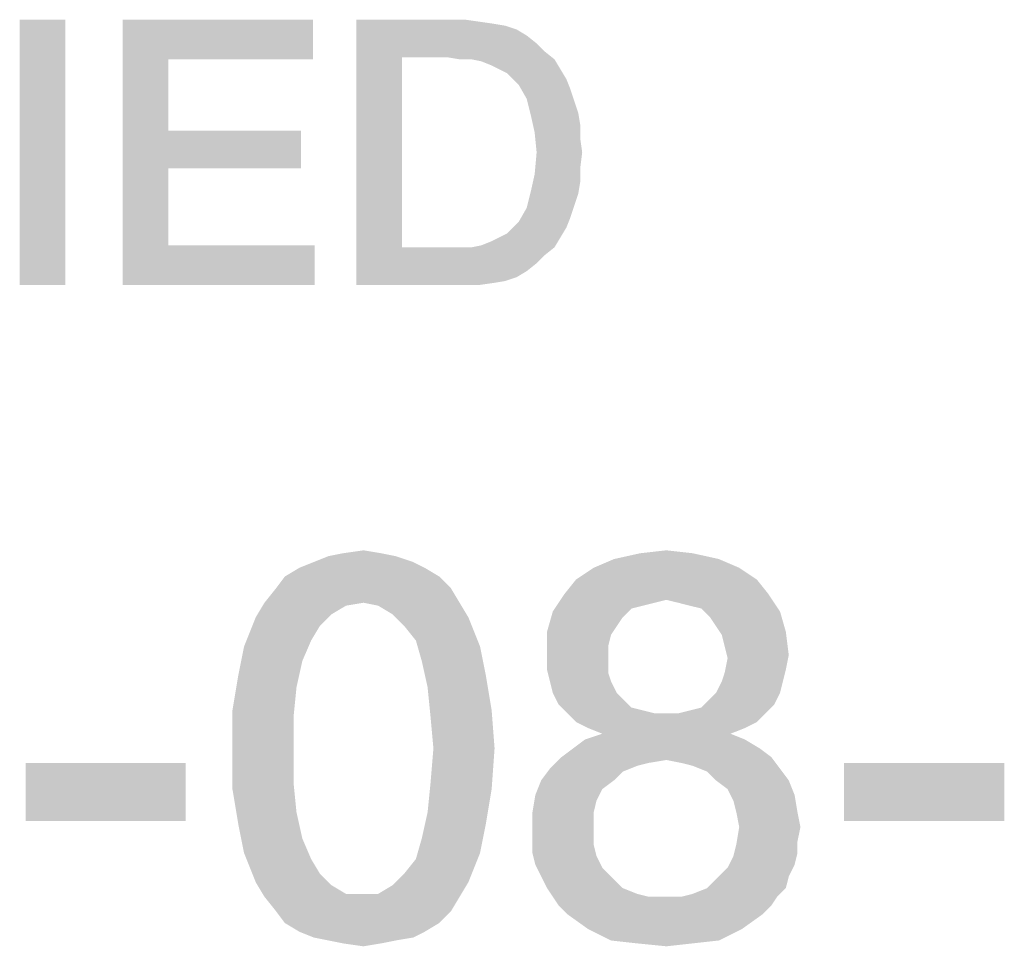
# Model space of a CAD drawing. Units: millimetres. Extents: x -141 to 420, y 0 to 501.
# Drawn here: x 297 to 303, y 45 to 51 of the extents above; entities that cross this region are included whole.
import ezdxf

# ---------------------------------------------------------------- set-up
doc = ezdxf.new("R2010")
doc.units = ezdxf.units.MM
doc.header["$LTSCALE"] = 23.1
doc.layers.get('0').update_dxf_attribs({"linetype": 'CONTINUOUS'})

msp = doc.modelspace()

# ---------------------------------------------------------------- linework, layer by layer
at = {"color": 2, "linetype": 'CONTINUOUS'}
for points in [[(297.2328, 51.26), (296.9411, 49.56), (296.9411, 51.26)], [(296.9411, 49.56), (297.2328, 51.26), (297.2328, 49.56)], [(297.6008, 51.26), (298.8187, 51.26), (297.8925, 51.0063)], [(297.8925, 51.0063), (297.6008, 49.56), (297.6008, 51.26)], [(297.8925, 51.0063), (298.8187, 51.26), (298.8187, 51.0063)], [(299.0978, 51.26), (299.7955, 51.26), (299.3896, 51.019)], [(299.3896, 51.019), (299.0978, 49.56), (299.0978, 51.26)], [(299.7955, 51.26), (299.8843, 51.2473), (299.3896, 51.019)], [(299.8843, 51.2473), (299.9731, 51.2346), (299.3896, 51.019)], [(299.9731, 51.2346), (300.0493, 51.2219), (299.3896, 51.019)], [(300.0493, 51.2219), (300.1254, 51.1966), (299.3896, 51.019)], [(300.1254, 51.1966), (300.1888, 51.1585), (299.3896, 51.019)], [(300.1888, 51.1585), (300.2522, 51.1078), (299.3896, 51.019)], [(300.2522, 51.1078), (300.303, 51.057), (299.3896, 51.019)], [(299.6814, 51.019), (299.3896, 51.019), (300.303, 51.057)], [(299.7575, 51.0063), (299.6814, 51.019), (300.303, 51.057)], [(299.8336, 51.0063), (299.7575, 51.0063), (300.303, 51.057)], [(299.8336, 51.0063), (300.303, 51.057), (300.3664, 51.0063)], [(297.8925, 51.0063), (297.8925, 50.5496), (297.6008, 49.56)], [(299.3896, 51.019), (299.3896, 49.801), (299.0978, 49.56)], [(300.3664, 51.0063), (299.897, 50.9936), (299.8336, 51.0063)], [(299.9605, 50.9682), (299.897, 50.9936), (300.3664, 51.0063)], [(300.0112, 50.9428), (299.9605, 50.9682), (300.3664, 51.0063)], [(300.0112, 50.9428), (300.3664, 51.0063), (300.4045, 50.9428)], [(300.4045, 50.9428), (300.0619, 50.9175), (300.0112, 50.9428)], [(300.1, 50.8794), (300.0619, 50.9175), (300.4045, 50.9428)], [(300.1, 50.8794), (300.4045, 50.9428), (300.4425, 50.8794)], [(300.4425, 50.8794), (300.1381, 50.8413), (300.1, 50.8794)], [(300.1381, 50.8413), (300.4425, 50.8794), (300.4679, 50.816)], [(300.4679, 50.816), (300.1888, 50.7525), (300.1381, 50.8413)], [(300.1888, 50.7525), (300.4679, 50.816), (300.4933, 50.7399)], [(300.4933, 50.7399), (300.2142, 50.651), (300.1888, 50.7525)], [(300.4933, 50.7399), (300.5187, 50.6637), (300.2142, 50.651)], [(300.2142, 50.651), (300.5187, 50.6637), (300.5314, 50.5876)], [(300.5314, 50.5876), (300.2396, 50.5369), (300.2142, 50.651)], [(300.2396, 50.5369), (300.5314, 50.5876), (300.5314, 50.4988)], [(297.8925, 50.5496), (297.8925, 50.3085), (297.6008, 49.56)], [(297.8925, 50.3085), (298.7425, 50.5496), (298.7425, 50.3085)], [(297.8925, 50.5496), (298.7425, 50.5496), (297.8925, 50.3085)], [(300.5314, 50.4988), (300.2522, 50.41), (300.2396, 50.5369)], [(300.2522, 50.41), (300.5314, 50.4988), (300.544, 50.41)], [(300.544, 50.41), (300.5314, 50.3085), (300.2396, 50.2704)], [(300.544, 50.41), (300.2396, 50.2704), (300.2522, 50.41)], [(297.8925, 50.3085), (297.8925, 49.8137), (297.6008, 49.56)], [(300.5314, 50.2197), (300.2142, 50.1563), (300.2396, 50.2704)], [(300.2396, 50.2704), (300.5314, 50.3085), (300.5314, 50.2197)], [(300.2142, 50.1563), (300.5314, 50.2197), (300.5187, 50.1436)], [(300.5187, 50.1436), (300.1888, 50.0548), (300.2142, 50.1563)], [(300.5187, 50.1436), (300.4933, 50.0675), (300.1888, 50.0548)], [(300.4679, 49.9913), (300.1381, 49.966), (300.1888, 50.0548)], [(300.1888, 50.0548), (300.4933, 50.0675), (300.4679, 49.9913)], [(300.1, 49.9279), (300.1381, 49.966), (300.4679, 49.9913)], [(300.1, 49.9279), (300.4679, 49.9913), (300.4425, 49.9279)], [(300.0112, 49.8645), (300.0619, 49.8899), (300.4425, 49.9279)], [(300.0112, 49.8645), (300.4425, 49.9279), (300.4045, 49.8645)], [(300.4425, 49.9279), (300.0619, 49.8899), (300.1, 49.9279)], [(299.8336, 49.801), (299.897, 49.8137), (300.4045, 49.8645)], [(299.8336, 49.801), (300.4045, 49.8645), (300.3664, 49.801)], [(299.897, 49.8137), (299.9605, 49.8391), (300.4045, 49.8645)], [(300.4045, 49.8645), (299.9605, 49.8391), (300.0112, 49.8645)], [(297.8925, 49.8137), (298.8314, 49.8137), (297.6008, 49.56)], [(297.6008, 49.56), (298.8314, 49.8137), (298.8314, 49.56)], [(300.3664, 49.801), (300.303, 49.7503), (299.0978, 49.56)], [(299.8336, 49.801), (300.3664, 49.801), (299.0978, 49.56)], [(299.7575, 49.801), (299.8336, 49.801), (299.0978, 49.56)], [(299.6814, 49.801), (299.7575, 49.801), (299.0978, 49.56)], [(299.3896, 49.801), (299.6814, 49.801), (299.0978, 49.56)], [(300.303, 49.7503), (300.2522, 49.6996), (299.0978, 49.56)], [(300.2522, 49.6996), (300.1888, 49.6488), (299.0978, 49.56)], [(300.1888, 49.6488), (300.1254, 49.6107), (299.0978, 49.56)], [(300.1254, 49.6107), (300.0493, 49.5854), (299.0978, 49.56)], [(300.0493, 49.5854), (299.9731, 49.5727), (299.0978, 49.56)], [(299.7955, 49.56), (299.0978, 49.56), (299.9731, 49.5727)], [(299.7955, 49.56), (299.9731, 49.5727), (299.8843, 49.56)], [(299.3485, 47.8227), (298.8261, 47.7854), (298.9194, 47.8227)], [(298.8261, 47.7854), (299.3485, 47.8227), (299.4605, 47.7854)], [(299.2552, 47.8413), (298.9194, 47.8227), (299.0127, 47.8413)], [(298.9194, 47.8227), (299.2552, 47.8413), (299.3485, 47.8227)], [(299.0127, 47.8413), (299.1433, 47.86), (299.2552, 47.8413)], [(301.2515, 47.8413), (300.7478, 47.804), (300.9157, 47.8413)], [(300.7478, 47.804), (301.2515, 47.8413), (301.4194, 47.804)], [(300.9157, 47.8413), (301.0836, 47.86), (301.2515, 47.8413)], [(299.5351, 47.7481), (298.6396, 47.6921), (298.7328, 47.7481)], [(298.6396, 47.6921), (299.5351, 47.7481), (299.6284, 47.6921)], [(299.4605, 47.7854), (298.7328, 47.7481), (298.8261, 47.7854)], [(298.7328, 47.7481), (299.4605, 47.7854), (299.5351, 47.7481)], [(301.55, 47.7481), (300.5052, 47.6734), (300.6172, 47.7481)], [(300.5052, 47.6734), (301.55, 47.7481), (301.6619, 47.6734)], [(301.4194, 47.804), (300.6172, 47.7481), (300.7478, 47.804)], [(300.6172, 47.7481), (301.4194, 47.804), (301.55, 47.7481)], [(299.6284, 47.6921), (298.5836, 47.6175), (298.6396, 47.6921)], [(298.5836, 47.6175), (299.6284, 47.6921), (299.703, 47.6175)], [(299.703, 47.6175), (298.509, 47.5242), (298.5836, 47.6175)], [(299.1433, 47.5242), (298.509, 47.5242), (299.703, 47.6175)], [(299.1433, 47.5242), (299.703, 47.6175), (299.759, 47.5242)], [(301.6619, 47.6734), (300.4306, 47.5801), (300.5052, 47.6734)], [(300.4306, 47.5801), (301.6619, 47.6734), (301.7366, 47.5801)], [(301.0836, 47.5428), (300.356, 47.4682), (300.4306, 47.5801)], [(300.4306, 47.5801), (301.7366, 47.5801), (301.0836, 47.5428)], [(301.1582, 47.5242), (301.0836, 47.5428), (301.7366, 47.5801)], [(301.2328, 47.5055), (301.1582, 47.5242), (301.7366, 47.5801)], [(301.3075, 47.4869), (301.2328, 47.5055), (301.7366, 47.5801)], [(301.3075, 47.4869), (301.7366, 47.5801), (301.8112, 47.4682)], [(299.1433, 47.5242), (299.0314, 47.5055), (298.453, 47.4309)], [(299.1433, 47.5242), (298.453, 47.4309), (298.509, 47.5242)], [(299.0314, 47.5055), (298.9381, 47.4496), (298.453, 47.4309)], [(299.759, 47.5242), (299.2366, 47.5055), (299.1433, 47.5242)], [(299.3299, 47.4496), (299.2366, 47.5055), (299.759, 47.5242)], [(299.3299, 47.4496), (299.759, 47.5242), (299.8149, 47.4309)], [(301.0836, 47.5428), (301.009, 47.5242), (300.356, 47.4682)], [(301.009, 47.5242), (300.9343, 47.5055), (300.356, 47.4682)], [(300.9343, 47.5055), (300.8597, 47.4869), (300.356, 47.4682)], [(298.8634, 47.3749), (298.3784, 47.2443), (298.453, 47.4309)], [(298.453, 47.4309), (298.9381, 47.4496), (298.8634, 47.3749)], [(299.8149, 47.4309), (299.4045, 47.3749), (299.3299, 47.4496)], [(299.4791, 47.2816), (299.4045, 47.3749), (299.8149, 47.4309)], [(299.4791, 47.2816), (299.8149, 47.4309), (299.8896, 47.2443)], [(300.8037, 47.4309), (300.3187, 47.3376), (300.356, 47.4682)], [(300.8037, 47.4309), (300.7664, 47.3749), (300.3187, 47.3376)], [(300.356, 47.4682), (300.8597, 47.4869), (300.8037, 47.4309)], [(301.8112, 47.4682), (301.3634, 47.4309), (301.3075, 47.4869)], [(301.4008, 47.3749), (301.3634, 47.4309), (301.8112, 47.4682)], [(301.4008, 47.3749), (301.8112, 47.4682), (301.8485, 47.3376)], [(298.8634, 47.3749), (298.8075, 47.2816), (298.3784, 47.2443)], [(300.3187, 47.3376), (300.7664, 47.3749), (300.7291, 47.319)], [(301.8485, 47.3376), (301.4381, 47.319), (301.4008, 47.3749)], [(300.7291, 47.319), (300.3187, 47.1884), (300.3187, 47.3376)], [(300.7291, 47.319), (300.7105, 47.2443), (300.3187, 47.1884)], [(301.4567, 47.2443), (301.4381, 47.319), (301.8485, 47.3376)], [(301.4567, 47.2443), (301.8485, 47.3376), (301.8672, 47.1884)], [(298.7515, 47.151), (298.3411, 47.0578), (298.3784, 47.2443)], [(298.3784, 47.2443), (298.8075, 47.2816), (298.7515, 47.151)], [(299.8896, 47.2443), (299.5164, 47.151), (299.4791, 47.2816)], [(299.5164, 47.151), (299.8896, 47.2443), (299.9269, 47.0578)], [(300.3187, 47.1884), (300.7105, 47.2443), (300.7105, 47.1697)], [(301.8672, 47.1884), (301.4754, 47.1697), (301.4567, 47.2443)], [(300.7105, 47.1697), (300.3187, 47.0951), (300.3187, 47.1884)], [(301.4754, 47.1697), (301.8672, 47.1884), (301.8485, 47.0951)], [(298.3411, 47.0578), (298.7515, 47.151), (298.7142, 46.9831)], [(299.9269, 47.0578), (299.5537, 46.9831), (299.5164, 47.151)], [(300.3187, 47.0951), (300.7105, 47.1697), (300.7105, 47.0764)], [(301.8485, 47.0951), (301.4567, 47.0764), (301.4754, 47.1697)], [(298.7142, 46.9831), (298.3037, 46.8339), (298.3411, 47.0578)], [(299.5537, 46.9831), (299.9269, 47.0578), (299.9642, 46.8339)], [(300.7105, 47.0764), (300.3373, 47.0204), (300.3187, 47.0951)], [(300.3373, 47.0204), (300.7105, 47.0764), (300.7291, 47.0204)], [(301.4381, 47.0204), (301.4567, 47.0764), (301.8485, 47.0951)], [(301.4381, 47.0204), (301.8485, 47.0951), (301.8299, 47.0204)], [(300.7291, 47.0204), (300.356, 46.9458), (300.3373, 47.0204)], [(300.356, 46.9458), (300.7291, 47.0204), (300.7664, 46.9458)], [(301.8299, 47.0204), (301.4008, 46.9458), (301.4381, 47.0204)], [(301.4008, 46.9458), (301.8299, 47.0204), (301.8112, 46.9458)], [(298.3037, 46.8339), (298.7142, 46.9831), (298.6955, 46.7966)], [(299.9642, 46.8339), (299.5724, 46.7966), (299.5537, 46.9831)], [(300.7664, 46.9458), (300.3933, 46.8712), (300.356, 46.9458)], [(300.7664, 46.9458), (300.8037, 46.9085), (300.3933, 46.8712)], [(301.8112, 46.9458), (301.3634, 46.9085), (301.4008, 46.9458)], [(301.3634, 46.9085), (301.8112, 46.9458), (301.7739, 46.8712)], [(300.3933, 46.8712), (300.8037, 46.9085), (300.8597, 46.8525)], [(300.8597, 46.8525), (300.4493, 46.8152), (300.3933, 46.8712)], [(301.1582, 46.8152), (301.2328, 46.8339), (301.7739, 46.8712)], [(301.1582, 46.8152), (301.7739, 46.8712), (301.7179, 46.8152)], [(301.2328, 46.8339), (301.3075, 46.8525), (301.7739, 46.8712)], [(301.7739, 46.8712), (301.3075, 46.8525), (301.3634, 46.9085)], [(298.6955, 46.7966), (298.3037, 46.5913), (298.3037, 46.8339)], [(298.3037, 46.5913), (298.6955, 46.7966), (298.6955, 46.5913)], [(299.5911, 46.5913), (299.5724, 46.7966), (299.9642, 46.8339)], [(299.5911, 46.5913), (299.9642, 46.8339), (299.9828, 46.5913)], [(300.8597, 46.8525), (300.9343, 46.8339), (300.4493, 46.8152)], [(300.4493, 46.8152), (300.9343, 46.8339), (301.009, 46.8152)], [(301.009, 46.8152), (300.5052, 46.7593), (300.4493, 46.8152)], [(301.1582, 46.8152), (301.7179, 46.8152), (300.5052, 46.7593)], [(301.0836, 46.8152), (301.1582, 46.8152), (300.5052, 46.7593)], [(301.009, 46.8152), (301.0836, 46.8152), (300.5052, 46.7593)], [(300.5052, 46.7593), (301.7179, 46.8152), (301.6619, 46.7593)], [(301.6619, 46.7593), (300.5799, 46.7219), (300.5052, 46.7593)], [(300.5799, 46.7219), (301.6619, 46.7593), (301.5873, 46.7219)], [(301.494, 46.6846), (300.5612, 46.6473), (300.6731, 46.6846)], [(300.5612, 46.6473), (301.494, 46.6846), (301.5873, 46.6473)], [(301.5873, 46.7219), (300.6731, 46.6846), (300.5799, 46.7219)], [(300.6731, 46.6846), (301.5873, 46.7219), (301.494, 46.6846)], [(301.5873, 46.6473), (300.4866, 46.5913), (300.5612, 46.6473)], [(300.4866, 46.5913), (301.5873, 46.6473), (301.6806, 46.5913)], [(298.6955, 46.5913), (298.6955, 46.3675), (298.3037, 46.3301)], [(298.6955, 46.5913), (298.3037, 46.3301), (298.3037, 46.5913)], [(299.9828, 46.5913), (299.5724, 46.3675), (299.5911, 46.5913)], [(299.5724, 46.3675), (299.9828, 46.5913), (299.9642, 46.3301)], [(301.6806, 46.5913), (300.4119, 46.5354), (300.4866, 46.5913)], [(300.4119, 46.5354), (301.6806, 46.5913), (301.7552, 46.5354)], [(298.0052, 46.4981), (296.9791, 46.1249), (296.9791, 46.4981)], [(296.9791, 46.1249), (298.0052, 46.4981), (298.0052, 46.1249)], [(301.0836, 46.5167), (300.3373, 46.4607), (300.4119, 46.5354)], [(301.0836, 46.5167), (300.9716, 46.4981), (300.3373, 46.4607)], [(300.9716, 46.4981), (300.897, 46.4794), (300.3373, 46.4607)], [(300.4119, 46.5354), (301.7552, 46.5354), (301.0836, 46.5167)], [(301.1769, 46.4981), (301.0836, 46.5167), (301.7552, 46.5354)], [(301.2515, 46.4794), (301.1769, 46.4981), (301.7552, 46.5354)], [(301.2515, 46.4794), (301.7552, 46.5354), (301.8112, 46.4607)], [(303.2478, 46.4981), (302.2216, 46.1249), (302.2216, 46.4981)], [(302.2216, 46.1249), (303.2478, 46.4981), (303.2478, 46.1249)], [(300.8037, 46.4421), (300.2814, 46.3861), (300.3373, 46.4607)], [(300.2814, 46.3861), (300.8037, 46.4421), (300.7478, 46.3861)], [(300.3373, 46.4607), (300.897, 46.4794), (300.8037, 46.4421)], [(301.8112, 46.4607), (301.3448, 46.4421), (301.2515, 46.4794)], [(301.4008, 46.3861), (301.3448, 46.4421), (301.8112, 46.4607)], [(301.4008, 46.3861), (301.8112, 46.4607), (301.8672, 46.3861)], [(298.3037, 46.3301), (298.6955, 46.3675), (298.7142, 46.1809)], [(299.9642, 46.3301), (299.5537, 46.1809), (299.5724, 46.3675)], [(300.7478, 46.3861), (300.6731, 46.3301), (300.244, 46.2928)], [(300.7478, 46.3861), (300.244, 46.2928), (300.2814, 46.3861)], [(301.8672, 46.3861), (301.4754, 46.3301), (301.4008, 46.3861)], [(301.4754, 46.3301), (301.8672, 46.3861), (301.9045, 46.2928)], [(298.7142, 46.1809), (298.3411, 46.1063), (298.3037, 46.3301)], [(299.5537, 46.1809), (299.9642, 46.3301), (299.9269, 46.1063)], [(300.6358, 46.2555), (300.2254, 46.1809), (300.244, 46.2928)], [(300.244, 46.2928), (300.6731, 46.3301), (300.6358, 46.2555)], [(301.9045, 46.2928), (301.5127, 46.2555), (301.4754, 46.3301)], [(301.5314, 46.1809), (301.5127, 46.2555), (301.9045, 46.2928)], [(301.5314, 46.1809), (301.9045, 46.2928), (301.9231, 46.1809)], [(300.2254, 46.1809), (300.6358, 46.2555), (300.6172, 46.1809)], [(298.3411, 46.1063), (298.7142, 46.1809), (298.7515, 46.013)], [(299.9269, 46.1063), (299.5164, 46.013), (299.5537, 46.1809)], [(300.6172, 46.1809), (300.2254, 46.0876), (300.2254, 46.1809)], [(300.2254, 46.0876), (300.6172, 46.1809), (300.6172, 46.0876)], [(301.9231, 46.1809), (301.55, 46.0876), (301.5314, 46.1809)], [(301.55, 46.0876), (301.9231, 46.1809), (301.9418, 46.0876)], [(298.7515, 46.013), (298.3784, 45.9197), (298.3411, 46.1063)], [(299.5164, 46.013), (299.9269, 46.1063), (299.8896, 45.9197)], [(300.6172, 46.0876), (300.2254, 45.9943), (300.2254, 46.0876)], [(300.2254, 45.9943), (300.6172, 46.0876), (300.6172, 45.9757)], [(301.9418, 46.0876), (301.9231, 45.9943), (301.5314, 45.9757)], [(301.9418, 46.0876), (301.5314, 45.9757), (301.55, 46.0876)], [(298.3784, 45.9197), (298.7515, 46.013), (298.8075, 45.8824)], [(299.8896, 45.9197), (299.4791, 45.8824), (299.5164, 46.013)], [(300.6172, 45.9757), (300.2254, 45.9197), (300.2254, 45.9943)], [(301.5314, 45.9757), (301.9231, 45.9943), (301.9231, 45.9197)], [(298.8075, 45.8824), (298.453, 45.7331), (298.3784, 45.9197)], [(299.4045, 45.7891), (299.4791, 45.8824), (299.8896, 45.9197)], [(299.4045, 45.7891), (299.8896, 45.9197), (299.8149, 45.7331)], [(300.2254, 45.9197), (300.6172, 45.9757), (300.6358, 45.901)], [(300.6358, 45.901), (300.244, 45.8451), (300.2254, 45.9197)], [(301.9231, 45.9197), (301.5127, 45.901), (301.5314, 45.9757)], [(301.5127, 45.901), (301.9231, 45.9197), (301.9045, 45.8451)], [(298.8075, 45.8824), (298.8634, 45.7891), (298.453, 45.7331)], [(300.244, 45.8451), (300.6358, 45.901), (300.6731, 45.8264)], [(301.9045, 45.8451), (301.4754, 45.8264), (301.5127, 45.901)], [(298.453, 45.7331), (298.8634, 45.7891), (298.9381, 45.7145)], [(299.8149, 45.7331), (299.3299, 45.7145), (299.4045, 45.7891)], [(300.6731, 45.8264), (300.2814, 45.7704), (300.244, 45.8451)], [(300.2814, 45.7704), (300.6731, 45.8264), (300.7478, 45.7518)], [(301.8672, 45.7704), (301.4008, 45.7518), (301.4754, 45.8264)], [(301.4754, 45.8264), (301.9045, 45.8451), (301.8672, 45.7704)], [(298.9381, 45.7145), (298.509, 45.6399), (298.453, 45.7331)], [(299.2366, 45.6585), (299.3299, 45.7145), (299.8149, 45.7331)], [(299.2366, 45.6585), (299.8149, 45.7331), (299.759, 45.6399)], [(300.7478, 45.7518), (300.3187, 45.6958), (300.2814, 45.7704)], [(300.3187, 45.6958), (300.7478, 45.7518), (300.8037, 45.6958)], [(301.3448, 45.6958), (301.4008, 45.7518), (301.8672, 45.7704)], [(301.3448, 45.6958), (301.8672, 45.7704), (301.8485, 45.6958)], [(298.9381, 45.7145), (299.0314, 45.6585), (298.509, 45.6399)], [(300.8037, 45.6958), (300.356, 45.6399), (300.3187, 45.6958)], [(300.8037, 45.6958), (300.897, 45.6585), (300.356, 45.6399)], [(301.1769, 45.6399), (301.2515, 45.6585), (301.8485, 45.6958)], [(301.1769, 45.6399), (301.8485, 45.6958), (301.7925, 45.6399)], [(301.8485, 45.6958), (301.2515, 45.6585), (301.3448, 45.6958)], [(299.1433, 45.6585), (299.2366, 45.6585), (298.509, 45.6399)], [(299.0314, 45.6585), (299.1433, 45.6585), (298.509, 45.6399)], [(299.759, 45.6399), (298.509, 45.6399), (299.2366, 45.6585)], [(299.759, 45.6399), (298.5836, 45.5466), (298.509, 45.6399)], [(298.5836, 45.5466), (299.759, 45.6399), (299.703, 45.5466)], [(300.356, 45.6399), (300.897, 45.6585), (300.9716, 45.6399)], [(300.9716, 45.6399), (300.3933, 45.5839), (300.356, 45.6399)], [(301.1769, 45.6399), (301.7925, 45.6399), (300.3933, 45.5839)], [(301.0836, 45.6399), (301.1769, 45.6399), (300.3933, 45.5839)], [(300.9716, 45.6399), (301.0836, 45.6399), (300.3933, 45.5839)], [(300.3933, 45.5839), (301.7925, 45.6399), (301.7552, 45.5839)], [(299.703, 45.5466), (298.6396, 45.4719), (298.5836, 45.5466)], [(298.6396, 45.4719), (299.703, 45.5466), (299.6284, 45.4719)], [(301.7552, 45.5839), (300.4493, 45.5279), (300.3933, 45.5839)], [(300.4493, 45.5279), (301.7552, 45.5839), (301.6993, 45.5279)], [(299.6284, 45.4719), (298.7328, 45.416), (298.6396, 45.4719)], [(298.7328, 45.416), (299.6284, 45.4719), (299.5351, 45.416)], [(301.6993, 45.5279), (300.5799, 45.4346), (300.4493, 45.5279)], [(300.5799, 45.4346), (301.6993, 45.5279), (301.5687, 45.4346)], [(299.5351, 45.416), (298.8261, 45.3787), (298.7328, 45.416)], [(298.8261, 45.3787), (299.5351, 45.416), (299.4605, 45.3787)], [(301.5687, 45.4346), (300.7291, 45.36), (300.5799, 45.4346)], [(300.7291, 45.36), (301.5687, 45.4346), (301.4194, 45.36)], [(299.4605, 45.3787), (298.9194, 45.36), (298.8261, 45.3787)], [(298.9194, 45.36), (299.4605, 45.3787), (299.3485, 45.36)], [(299.3485, 45.36), (299.0127, 45.3413), (298.9194, 45.36)], [(299.0127, 45.3413), (299.3485, 45.36), (299.2552, 45.3413)], [(301.4194, 45.36), (300.897, 45.3413), (300.7291, 45.36)], [(300.897, 45.3413), (301.4194, 45.36), (301.2515, 45.3413)], [(299.2552, 45.3413), (299.1433, 45.3227), (299.0127, 45.3413)], [(301.2515, 45.3413), (301.0836, 45.3227), (300.897, 45.3413)]]:
    msp.add_solid(points, dxfattribs=at)

doc.saveas('drawing.dxf')
